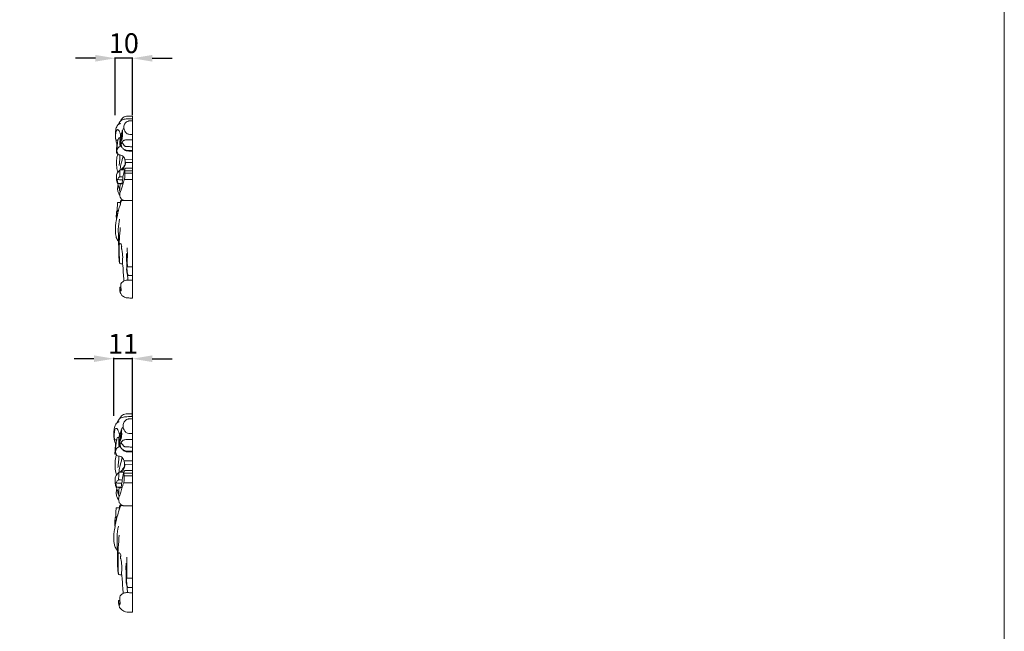
# Model space of a CAD drawing. Units: millimetres. Extents: x 6440 to 7781, y -2374 to -1215.
# Drawn here: x 7185 to 7781, y -1849 to -1479 of the extents above; entities that cross this region are included whole.
import ezdxf

# ---------------------------------------------------------------- set-up
doc = ezdxf.new("R2010")
doc.units = ezdxf.units.MM
doc.layers.add('Poliuretan_Stavros', color=165, linetype='Continuous', lineweight=5)
doc.styles.add('Arial', font='arial.ttf')
doc.dimstyles.new('Dimension Style 01', dxfattribs={"dimtxt": 10, "dimasz": 7, "dimexe": 0.5, "dimexo": 0.5, "dimgap": 0.25, "dimtad": 1, "dimtoh": 1, "dimdec": 0, "dimzin": 1, "dimdsep": 46, "dimtxsty": 'Arial', "dimcen": 0.5, "dimazin": 0, "dimtfac": 1, "dimtdec": 4, "dimtix": 1, "dimtmove": 1, "dimatfit": 3, "dimfxl": 1, "dimtolj": 1, "dimtzin": 1, "dimarcsym": 0})

# ---------------------------------------------------------------- blocks, each defined once
blk = doc.blocks.new('*D53')
at = {"layer": 'Defpoints', "color": 0, "lineweight": 50, "transparency": 16777216}
for p in [(7242.83, -1502.58), (7242.83, -1537.57), (7253.13, -1537.58)]:
    blk.add_point(p, dxfattribs=at)
at = {"layer": 'Poliuretan_Stavros', "color": 0, "lineweight": -2, "transparency": 16777216}
for p, q in [((7230.83, -1502.58), (7218.83, -1502.58)), ((7242.83, -1537.07), (7242.83, -1502.08)), ((7253.13, -1502.58), (7242.83, -1502.58)), ((7253.13, -1537.08), (7253.13, -1502.08)), ((7265.13, -1502.58), (7277.13, -1502.58))]:
    blk.add_line(p, q, dxfattribs=at)
at = {"layer": 'Poliuretan_Stavros', "color": 0, "lineweight": 50, "transparency": 16777216}
for points in [[(7230.83, -1500.58), (7230.83, -1504.58), (7242.83, -1502.58)], [(7265.13, -1500.58), (7265.13, -1504.58), (7253.13, -1502.58)]]:
    blk.add_solid(points, dxfattribs=at)
at = {"layer": 'Poliuretan_Stavros', "color": 0, "transparency": 16777216, "insert": (7247.98, -1493.46), "char_height": 12, "attachment_point": 5, "style": 'Arial'}
blk.add_mtext('\\A1;10', dxfattribs=at)
blk = doc.blocks.new('*D56')
at = {"layer": 'Defpoints', "color": 0, "lineweight": 50, "transparency": 16777216}
for p in [(7241.9, -1684.29), (7241.9, -1719.28), (7253.13, -1719.29)]:
    blk.add_point(p, dxfattribs=at)
at = {"layer": 'Poliuretan_Stavros', "color": 0, "lineweight": -2, "transparency": 16777216}
for p, q in [((7229.9, -1684.29), (7217.9, -1684.29)), ((7241.9, -1718.78), (7241.9, -1683.79)), ((7253.13, -1684.29), (7241.9, -1684.29)), ((7253.13, -1718.79), (7253.13, -1683.79)), ((7265.13, -1684.29), (7277.13, -1684.29))]:
    blk.add_line(p, q, dxfattribs=at)
at = {"layer": 'Poliuretan_Stavros', "color": 0, "lineweight": 50, "transparency": 16777216}
for points in [[(7229.9, -1682.29), (7229.9, -1686.29), (7241.9, -1684.29)], [(7265.13, -1682.29), (7265.13, -1686.29), (7253.13, -1684.29)]]:
    blk.add_solid(points, dxfattribs=at)
at = {"layer": 'Poliuretan_Stavros', "color": 0, "transparency": 16777216, "insert": (7247.51, -1675.27), "char_height": 12, "attachment_point": 5, "style": 'Arial'}
blk.add_mtext('\\A1;11', dxfattribs=at)

msp = doc.modelspace()

# ---------------------------------------------------------------- linework, layer by layer
at = {"layer": 'Poliuretan_Stavros'}
for p, q in [((7253.13, -1647.58), (7253.13, -1537.58)), ((7243.91, -1553.5), (7244.18, -1553.49)), ((7252.04, -1548.63), (7253.13, -1548.63)), ((7244.17, -1560.06), (7243.44, -1560.04)), ((7251.88, -1558.68), (7253.13, -1558.71)), ((7248.56, -1563.62), (7253.13, -1563.72)), ((7248.88, -1565.65), (7253.13, -1565.56)), ((7248.45, -1570.58), (7253.13, -1570.57)), ((7248.66, -1572.07), (7253.13, -1572.07)), ((7248.35, -1575.92), (7253.13, -1575.92)), ((7243.91, -1594.72), (7244.7, -1594.7)), ((7249.87, -1628.72), (7253.13, -1628.79)), ((7252.02, -1647.58), (7253.13, -1647.58)), ((7253.13, -1837.58), (7253.13, -1717.58)), ((7251.94, -1729.63), (7253.13, -1729.63)), ((7243.07, -1734.94), (7243.36, -1734.93)), ((7243.35, -1742.1), (7242.56, -1742.08)), ((7251.76, -1740.59), (7253.13, -1740.62)), ((7248.15, -1745.98), (7253.13, -1746.09)), ((7248.49, -1748.2), (7253.13, -1748.11)), ((7248.03, -1753.58), (7253.13, -1753.56)), ((7248.26, -1755.2), (7253.13, -1755.2)), ((7247.92, -1759.41), (7253.13, -1759.41)), ((7243.07, -1779.92), (7243.94, -1779.89)), ((7249.58, -1817), (7253.13, -1817.08)), ((7251.92, -1837.58), (7253.13, -1837.58))]:
    msp.add_line(p, q, dxfattribs=at)
msp.add_lwpolyline([(7780.6, -2372.24), (6439.87, -2372.24), (6439.87, -1215.17), (7780.6, -1215.17), (7780.6, -2372.24)], close=True, dxfattribs=at)
for points, knots in [([(7243.82, -1554.24), (7243.75, -1554.1), (7243.51, -1553.57), (7243.24, -1552.54), (7242.87, -1550.8), (7242.79, -1548.76), (7242.98, -1546.38), (7243.37, -1544.38), (7244.28, -1542.97), (7244.94, -1542.32), (7245.48, -1542.09), (7245.75, -1542.11), (7245.86, -1542.14)], [0, 0, 0, 0, 0.354951, 1.245342, 2.331105, 4.232744, 5.657805, 7.566124, 8.585261, 9.26389, 9.56361, 9.829516, 9.829516, 9.829516, 9.829516]), ([(7244.8, -1542.48), (7244.85, -1542.33), (7245.17, -1541.51), (7245.98, -1540.33), (7247.85, -1539.31), (7249.79, -1539.26), (7251.66, -1539.13), (7252.68, -1539.14), (7253.13, -1539.15)], [0, 0, 0, 0, 0.333973, 1.941421, 2.971206, 4.862605, 6.088244, 7.073709, 7.073709, 7.073709, 7.073709]), ([(7246.22, -1540.31), (7246.24, -1540.17), (7246.32, -1539.8), (7246.79, -1539.12), (7247.6, -1538.27), (7248.89, -1537.67), (7250.22, -1537.58), (7251.61, -1537.58), (7252.56, -1537.58), (7253.13, -1537.58)], [0, 0, 0, 0, 0.298834, 0.811865, 1.774489, 2.846635, 3.815716, 4.650555, 5.886844, 5.886844, 5.886844, 5.886844]), ([(7252.04, -1548.63), (7251.72, -1548.61), (7251.02, -1548.52), (7250.04, -1548.29), (7249.3, -1547.8), (7248.79, -1546.97), (7248.29, -1546.05), (7247.95, -1544.79), (7247.97, -1543.56), (7248.42, -1542.25), (7249.29, -1541.18), (7250.26, -1540.65), (7251.15, -1540.43), (7252.03, -1540.45), (7252.76, -1540.44), (7253.13, -1540.44)], [0, 0, 0, 0, 0.700719, 1.537525, 2.186901, 2.563419, 3.656962, 4.462734, 5.381961, 6.291234, 7.433613, 8.307376, 8.646448, 9.418699, 10.227474, 10.227474, 10.227474, 10.227474]), ([(7243.32, -1552.04), (7243.26, -1551.85), (7243.03, -1551.12), (7242.93, -1549.7), (7243.09, -1548.12), (7243.3, -1546.86), (7243.52, -1546.04), (7244.18, -1545.56), (7244.9, -1546.15), (7245.49, -1547.15), (7245.81, -1548.35), (7246.01, -1549.16), (7246.07, -1549.38)], [0, 0, 0, 0, 0.430197, 1.67448, 3.053886, 3.886968, 4.459623, 4.906506, 5.361009, 6.20022, 7.510831, 8.019021, 8.019021, 8.019021, 8.019021]), ([(7246.96, -1547.43), (7246.86, -1547.6), (7246.56, -1548.14), (7246.22, -1548.97), (7245.89, -1549.92), (7245.68, -1550.72), (7245.6, -1551.41), (7245.69, -1551.8), (7245.73, -1551.94)], [0, 0, 0, 0, 0.416105, 1.34523, 1.962759, 2.594653, 3.15507, 3.462954, 3.462954, 3.462954, 3.462954]), ([(7253.13, -1558.32), (7252.72, -1558.32), (7251.79, -1558.31), (7250.55, -1558.34), (7249.34, -1558.22), (7248.52, -1557.88), (7247.79, -1557.51), (7247.24, -1556.99), (7246.7, -1556.29), (7246.17, -1555.49), (7245.83, -1554.71), (7245.66, -1554.07), (7245.62, -1553.55), (7245.82, -1553), (7246.11, -1552.33), (7246.41, -1551.58), (7246.74, -1550.48), (7246.87, -1549.4), (7246.94, -1548.26), (7246.95, -1547.72), (7246.96, -1547.43)], [0, 0, 0, 0, 0.879166, 2.025929, 2.718805, 3.50584, 3.960833, 4.478489, 5.146639, 5.893196, 6.568394, 6.985943, 7.337523, 7.687749, 8.248675, 8.937127, 9.443167, 10.754684, 11.302587, 11.92974, 11.92974, 11.92974, 11.92974]), ([(7247.25, -1546.6), (7247.2, -1546.66), (7247.13, -1546.8), (7247.14, -1547.09), (7247.17, -1547.62), (7247.25, -1548.58), (7247.19, -1549.91), (7246.98, -1551.22), (7246.61, -1552.3), (7246.18, -1553.11), (7245.93, -1553.9), (7245.94, -1554.6), (7246.11, -1555.09), (7246.23, -1555.42), (7246.34, -1555.61), (7246.4, -1555.71), (7246.47, -1555.77), (7246.5, -1555.68), (7246.46, -1555.51), (7246.43, -1555.16), (7246.41, -1554.67), (7246.49, -1554.07), (7246.84, -1553.41), (7247.35, -1552.9), (7247.73, -1552.37), (7248.29, -1552.1), (7249.12, -1551.94), (7250.18, -1551.91), (7251.57, -1551.93), (7252.54, -1551.91), (7253.13, -1551.89)], [0, 0, 0, 0, 0.180636, 0.32186, 0.609074, 1.351126, 2.417363, 3.513285, 4.218518, 4.904718, 5.507948, 6.003215, 6.405711, 6.62883, 6.778598, 6.871075, 6.898847, 6.944793, 7.01283, 7.317513, 7.688143, 8.082899, 8.621527, 9.276753, 9.664733, 10.019933, 10.591738, 11.498007, 12.335988, 13.619643, 13.619643, 13.619643, 13.619643]), ([(7247.25, -1546.6), (7247.22, -1546.64), (7247.14, -1546.79), (7247.03, -1547.23), (7246.53, -1548), (7246.28, -1548.75), (7246.13, -1549.24)], [0, 0, 0, 0, 0.100613, 0.378839, 0.970721, 2.088631, 2.088631, 2.088631, 2.088631]), ([(7246.76, -1547.66), (7246.8, -1547.38), (7246.9, -1546.89), (7247.09, -1546.07), (7247.54, -1545.47), (7247.89, -1545.09), (7248.03, -1544.96)], [0, 0, 0, 0, 0.625226, 1.098251, 1.811006, 2.226131, 2.226131, 2.226131, 2.226131]), ([(7243.12, -1551.93), (7243.15, -1551.98), (7243.21, -1552.03), (7243.33, -1552.04), (7243.72, -1552), (7244.1, -1552.02), (7244.42, -1552.05)], [0, 0, 0, 0, 0.1213442, 0.1560162, 0.2650414, 0.9735046, 0.9735046, 0.9735046, 0.9735046]), ([(7243.44, -1560.04), (7243.44, -1560), (7243.43, -1559.77), (7243.45, -1559.28), (7243.55, -1558.22), (7243.83, -1556.54), (7244.02, -1554.72), (7244.21, -1553.2), (7244.35, -1552.35), (7244.5, -1551.68), (7244.64, -1551.23), (7244.79, -1550.93), (7244.88, -1550.78), (7244.96, -1550.75), (7245.07, -1550.75), (7245.26, -1550.75), (7245.48, -1550.75), (7245.64, -1550.75), (7245.69, -1550.75)], [0, 0, 0, 0, 0.083485, 0.511082, 1.062378, 2.408859, 4.229398, 5.056888, 5.743481, 6.111424, 6.545043, 6.772478, 6.856743, 6.904105, 6.959847, 7.091979, 7.319801, 7.436544, 7.436544, 7.436544, 7.436544]), ([(7243.54, -1558.42), (7243.55, -1558.19), (7243.57, -1557.74), (7243.61, -1557.01), (7243.66, -1556.19), (7243.72, -1555.33), (7243.78, -1554.58), (7243.84, -1554.07), (7243.87, -1553.74), (7243.9, -1553.57), (7243.91, -1553.5)], [0, 0, 0, 0, 0.504538, 0.984535, 1.603962, 2.2882, 2.873683, 3.231878, 3.423169, 3.594725, 3.594725, 3.594725, 3.594725]), ([(7245.72, -1551.9), (7245.7, -1551.95), (7245.62, -1552.25), (7245.52, -1553.03), (7245.55, -1554.24), (7245.64, -1555.26), (7245.77, -1555.8), (7245.79, -1555.87)], [0, 0, 0, 0, 0.103065, 0.697135, 1.693806, 2.752434, 2.913449, 2.913449, 2.913449, 2.913449]), ([(7246.88, -1549.1), (7246.74, -1549.27), (7246.32, -1549.83), (7245.86, -1550.78), (7245.7, -1552.03), (7245.69, -1552.8), (7245.74, -1553.23)], [0, 0, 0, 0, 0.479533, 1.522961, 2.263018, 3.202039, 3.202039, 3.202039, 3.202039]), ([(7246.74, -1553.63), (7246.77, -1553.61), (7246.9, -1553.57), (7247.08, -1553.91), (7247.58, -1554.4), (7248, -1555.1), (7248.49, -1555.74), (7248.92, -1555.92), (7249.69, -1555.99), (7251.08, -1555.99), (7252.32, -1556.07), (7253.13, -1556.11)], [0, 0, 0, 0, 0.085745, 0.264161, 0.674745, 1.721198, 1.987517, 2.409198, 2.695113, 3.673576, 5.425448, 5.425448, 5.425448, 5.425448]), ([(7244.28, -1571.73), (7244.16, -1571.2), (7243.8, -1569.46), (7243.42, -1566.66), (7243.64, -1563.7), (7243.88, -1561.65), (7244.26, -1560.71), (7244.39, -1560.43)], [0, 0, 0, 0, 1.188837, 3.866348, 6.120529, 7.657085, 8.332188, 8.332188, 8.332188, 8.332188]), ([(7244.84, -1560.92), (7244.66, -1560.75), (7244.21, -1560.27), (7243.88, -1559.38), (7243.73, -1558.34), (7244.1, -1557.01), (7245.18, -1556.1), (7246.05, -1555.76), (7246.3, -1555.7)], [0, 0, 0, 0, 0.549035, 1.414057, 2.012162, 2.822329, 4.308407, 4.869377, 4.869377, 4.869377, 4.869377]), ([(7251.88, -1558.68), (7251.33, -1558.7), (7250.48, -1558.66), (7249.27, -1558.63), (7248.41, -1558.2), (7247.99, -1557.73), (7247.83, -1557.5)], [0, 0, 0, 0, 1.197217, 1.861177, 2.608232, 3.215017, 3.215017, 3.215017, 3.215017]), ([(7248.56, -1563.62), (7248.42, -1563.19), (7248.01, -1562.42), (7247.19, -1561.47), (7246.12, -1561.13), (7245.35, -1561.03), (7244.94, -1560.94), (7244.84, -1560.92)], [0, 0, 0, 0, 0.992787, 1.867939, 2.666459, 3.35991, 3.576238, 3.576238, 3.576238, 3.576238]), ([(7245.08, -1567.35), (7245.22, -1566.58), (7245.51, -1564.5), (7245.62, -1562.39), (7245.61, -1561.06)], [0, 0, 0, 0, 1.698554, 4.592198, 4.592198, 4.592198, 4.592198]), ([(7245.78, -1570.12), (7245.78, -1569.61), (7245.84, -1568.01), (7246.53, -1565.72), (7247.08, -1563.5), (7247.45, -1562.36), (7247.58, -1561.96)], [0, 0, 0, 0, 1.107064, 3.48836, 5.181504, 6.102781, 6.102781, 6.102781, 6.102781]), ([(7246.35, -1570.03), (7246.65, -1569.7), (7247.29, -1568.93), (7248.18, -1567.83), (7248.93, -1566.38), (7248.87, -1565.26), (7248.7, -1564.65)], [0, 0, 0, 0, 0.964232, 2.183211, 3.084387, 4.469661, 4.469661, 4.469661, 4.469661]), ([(7247.04, -1569.98), (7247.4, -1569.64), (7248.08, -1568.8), (7248.91, -1567.35), (7248.96, -1565.8), (7248.68, -1564.61), (7248.6, -1563.93), (7248.56, -1563.62)], [0, 0, 0, 0, 1.077296, 2.364707, 3.545058, 4.353705, 5.036096, 5.036096, 5.036096, 5.036096]), ([(7244.47, -1578.26), (7244.45, -1578.29), (7244.4, -1578.34), (7244.32, -1578.46), (7244.19, -1578.38), (7244.05, -1578.08), (7243.78, -1577.37), (7243.56, -1576.15), (7243.51, -1574.63), (7243.48, -1573.22), (7244.08, -1571.89), (7244.83, -1571.06), (7245.36, -1570.25), (7245.96, -1570.06), (7246.93, -1569.98), (7247.81, -1569.93), (7248.43, -1569.95)], [0, 0, 0, 0, 0.079412, 0.166535, 0.254437, 0.340407, 0.891618, 1.896968, 3.029532, 4.213927, 4.920605, 6.152102, 6.691018, 6.916841, 7.486399, 8.833293, 8.833293, 8.833293, 8.833293]), ([(7245.6, -1574.26), (7245.57, -1574.12), (7245.46, -1573.58), (7245.6, -1572.64), (7245.66, -1571.43), (7245.62, -1570.61), (7245.58, -1570.19)], [0, 0, 0, 0, 0.318566, 1.180477, 2.0427, 2.964705, 2.964705, 2.964705, 2.964705]), ([(7248.63, -1569.43), (7248.53, -1569.65), (7248.38, -1570.08), (7248.22, -1570.84), (7247.95, -1571.66), (7247.75, -1572.87), (7247.56, -1573.76), (7247.44, -1574.33)], [0, 0, 0, 0, 0.521664, 0.992393, 1.690861, 2.40483, 3.67706, 3.67706, 3.67706, 3.67706]), ([(7248.45, -1570.58), (7248.45, -1570.59), (7248.39, -1570.6), (7248.31, -1570.76), (7248.23, -1570.89), (7248.21, -1571)], [0, 0, 0, 0, 0.0202984, 0.1135036, 0.360971, 0.360971, 0.360971, 0.360971]), ([(7248.35, -1575.92), (7248.39, -1575.78), (7248.51, -1575.21), (7248.63, -1574.17), (7248.5, -1573.02), (7248.61, -1572.32), (7248.66, -1572.07)], [0, 0, 0, 0, 0.320814, 1.275851, 2.265223, 2.819246, 2.819246, 2.819246, 2.819246]), ([(7248.36, -1570.67), (7248.37, -1570.55), (7248.42, -1570.21), (7248.55, -1569.75), (7248.64, -1569.28), (7248.9, -1569.14), (7249.31, -1569.11), (7250.21, -1569.04), (7251.56, -1569.08), (7252.62, -1569.08), (7253.13, -1569.1)], [0, 0, 0, 0, 0.263275, 0.735402, 1.074487, 1.2107, 1.347613, 1.969532, 3.171851, 4.285837, 4.285837, 4.285837, 4.285837]), ([(7248.66, -1572.07), (7248.6, -1571.96), (7248.46, -1571.64), (7248.48, -1571.18), (7248.49, -1570.8), (7248.46, -1570.64), (7248.45, -1570.58)], [0, 0, 0, 0, 0.273865, 0.737232, 0.987154, 1.102227, 1.102227, 1.102227, 1.102227]), ([(7244.47, -1578.26), (7244.38, -1577.96), (7244.21, -1577.33), (7243.99, -1576.51), (7243.93, -1575.97), (7243.92, -1575.77)], [0, 0, 0, 0, 0.687914, 1.424306, 1.857232, 1.857232, 1.857232, 1.857232]), ([(7243.92, -1575.77), (7244.01, -1575.83), (7244.3, -1575.97), (7245.38, -1576.02), (7246.33, -1576.15), (7247.08, -1576.16)], [0, 0, 0, 0, 0.230651, 0.689444, 2.326273, 2.326273, 2.326273, 2.326273]), ([(7244.17, -1575.9), (7244.2, -1575.89), (7244.32, -1575.85), (7244.46, -1575.42), (7244.72, -1574.86), (7245.2, -1574.43), (7245.58, -1574.24), (7246.29, -1574.31), (7246.9, -1574.29), (7247.44, -1574.33)], [0, 0, 0, 0, 0.081704, 0.251229, 0.901191, 1.46278, 1.623318, 1.800387, 2.975458, 2.975458, 2.975458, 2.975458]), ([(7246.97, -1578.36), (7246.89, -1578.44), (7246.67, -1578.6), (7246.28, -1578.56), (7245.99, -1578.59), (7245.75, -1578.48), (7245.68, -1578.6), (7245.75, -1578.9), (7245.69, -1579.5), (7245.62, -1580.31), (7245.59, -1581.03), (7245.56, -1581.5), (7245.53, -1581.73), (7245.52, -1581.85), (7245.45, -1581.93), (7245.33, -1581.83), (7245.26, -1581.58), (7245.08, -1580.93), (7244.81, -1579.86), (7244.52, -1578.95), (7244.35, -1578.45)], [0, 0, 0, 0, 0.256098, 0.547485, 0.805519, 0.941021, 0.99599, 1.076203, 1.598978, 2.285462, 2.872729, 3.159866, 3.308447, 3.390086, 3.424212, 3.494088, 3.660162, 4.01764, 4.939015, 6.08562, 6.08562, 6.08562, 6.08562]), ([(7244.47, -1578.26), (7245.06, -1578.25), (7245.89, -1578.27), (7246.72, -1578.34), (7246.97, -1578.36)], [0, 0, 0, 0, 1.281737, 1.819043, 1.819043, 1.819043, 1.819043]), ([(7245.64, -1583.7), (7245.82, -1583.39), (7246.37, -1582.34), (7247.05, -1580.24), (7247.57, -1577.89), (7248.14, -1576.43), (7248.35, -1575.92)], [0, 0, 0, 0, 0.772832, 2.580768, 4.79934, 6.00323, 6.00323, 6.00323, 6.00323]), ([(7247.08, -1576.16), (7247.08, -1576.39), (7247.08, -1576.87), (7247.02, -1577.6), (7246.99, -1578.1), (7246.97, -1578.36)], [0, 0, 0, 0, 0.502807, 1.043498, 1.601293, 1.601293, 1.601293, 1.601293]), ([(7247.44, -1574.33), (7247.44, -1574.53), (7247.42, -1575.03), (7247.38, -1575.64), (7247.25, -1576.01), (7247.19, -1576.17), (7247.11, -1576.17), (7247.08, -1576.16)], [0, 0, 0, 0, 0.437497, 1.094872, 1.278452, 1.345805, 1.421242, 1.421242, 1.421242, 1.421242]), ([(7245.54, -1585.39), (7245.31, -1585.09), (7244.72, -1584.22), (7244.18, -1582.54), (7244.19, -1580.71), (7244.45, -1579.6), (7244.59, -1579.17)], [0, 0, 0, 0, 0.82147, 2.286612, 3.774396, 4.754402, 4.754402, 4.754402, 4.754402]), ([(7245.79, -1583.43), (7245.65, -1583.12), (7245.41, -1582.49), (7245.13, -1581.37), (7244.95, -1580.58), (7244.87, -1580.11)], [0, 0, 0, 0, 0.73299, 1.477221, 2.511663, 2.511663, 2.511663, 2.511663]), ([(7248.11, -1588.56), (7247.91, -1588.5), (7247.46, -1588.34), (7246.75, -1587.95), (7245.89, -1587.13), (7245.53, -1585.83), (7245.51, -1584.62), (7245.59, -1583.96), (7245.64, -1583.7)], [0, 0, 0, 0, 0.441633, 1.048774, 1.770424, 2.958818, 3.847919, 4.41931, 4.41931, 4.41931, 4.41931]), ([(7244.8, -1613.39), (7244.61, -1613.17), (7244.17, -1612.61), (7243.62, -1611.62), (7243.17, -1610.25), (7242.9, -1608.6), (7242.82, -1606.42), (7242.83, -1604.42), (7243.1, -1602.54), (7243.43, -1600.42), (7243.97, -1597.99), (7244.6, -1594.93), (7245.36, -1592.33), (7246.09, -1590.17), (7246.39, -1589.08), (7246.55, -1588.66), (7246.77, -1588.54), (7247.5, -1588.53), (7249.04, -1588.61), (7251.09, -1588.6), (7252.56, -1588.6), (7253.13, -1588.6)], [0, 0, 0, 0, 0.639678, 1.556321, 2.458153, 3.757146, 5.205872, 7.217565, 8.107556, 9.334469, 11.910011, 13.537051, 16.128496, 17.846751, 18.464194, 18.639548, 18.796446, 18.97012, 20.219315, 22.179879, 23.423938, 23.423938, 23.423938, 23.423938]), ([(7244.04, -1594.72), (7244.03, -1594.39), (7244.02, -1593.43), (7244.03, -1592.08), (7244.07, -1590.88), (7244.12, -1590.23), (7244.17, -1589.94), (7244.21, -1589.8), (7244.28, -1589.74), (7244.38, -1589.74), (7244.64, -1589.74), (7245.17, -1589.75), (7245.64, -1589.75), (7245.93, -1589.76)], [0, 0, 0, 0, 0.717615, 2.09108, 2.943231, 3.348318, 3.503028, 3.594166, 3.652994, 3.693548, 3.811428, 4.216406, 4.847987, 4.847987, 4.847987, 4.847987]), ([(7245.85, -1590.9), (7245.86, -1590.74), (7245.89, -1590.36), (7245.94, -1589.75), (7245.97, -1589.18), (7246.05, -1588.8), (7246.08, -1588.63), (7246.11, -1588.56), (7246.14, -1588.52), (7246.3, -1588.53), (7246.59, -1588.51), (7246.87, -1588.53), (7247.03, -1588.53)], [0, 0, 0, 0, 0.341511, 0.832855, 1.345167, 1.577051, 1.673527, 1.716689, 1.749536, 1.779399, 2.049383, 2.392563, 2.392563, 2.392563, 2.392563]), ([(7246.15, -1588.52), (7246.16, -1588.53), (7246.19, -1588.55), (7246.21, -1588.7), (7246.25, -1589), (7246.28, -1589.29), (7246.29, -1589.46)], [0, 0, 0, 0, 0.0271989, 0.0772213, 0.319228, 0.6982981, 0.6982981, 0.6982981, 0.6982981]), ([(7246.9, -1588.54), (7246.91, -1588.45), (7246.92, -1588.25), (7246.86, -1588.05), (7246.81, -1587.95)], [0, 0, 0, 0, 0.1922626, 0.4399919, 0.4399919, 0.4399919, 0.4399919]), ([(7243.5, -1600.2), (7243.48, -1599.84), (7243.43, -1598.99), (7243.43, -1597.74), (7243.45, -1596.54), (7243.56, -1595.66), (7243.69, -1595.1), (7243.78, -1594.81), (7243.95, -1594.69), (7244.09, -1594.84), (7244.17, -1595.3), (7244.32, -1595.72), (7244.38, -1596.06)], [0, 0, 0, 0, 0.784374, 1.841045, 2.726619, 3.407685, 3.771336, 3.99153, 4.060848, 4.15766, 4.36587, 5.108211, 5.108211, 5.108211, 5.108211]), ([(7243.89, -1598.31), (7243.88, -1598.06), (7243.85, -1597.58), (7243.79, -1596.98), (7243.73, -1596.66), (7243.7, -1596.53), (7243.64, -1596.51), (7243.63, -1596.62), (7243.59, -1596.77), (7243.56, -1597.27), (7243.54, -1597.69), (7243.54, -1598.02)], [0, 0, 0, 0, 0.553292, 1.062988, 1.280006, 1.308962, 1.327145, 1.385669, 1.466985, 1.710819, 2.427097, 2.427097, 2.427097, 2.427097]), ([(7243.67, -1596.52), (7243.73, -1596.51), (7243.82, -1596.52), (7243.98, -1596.49), (7244.09, -1596.67), (7244.17, -1596.79), (7244.2, -1596.89)], [0, 0, 0, 0, 0.1289826, 0.2157253, 0.317782, 0.5419195, 0.5419195, 0.5419195, 0.5419195]), ([(7244.93, -1617.59), (7244.91, -1617.09), (7244.87, -1616.22), (7244.77, -1614.22), (7244.88, -1610.84), (7244.4, -1605.76), (7245, -1601.84), (7245.43, -1599.83)], [0, 0, 0, 0, 1.108643, 1.891212, 4.377388, 8.481687, 12.961759, 12.961759, 12.961759, 12.961759]), ([(7245.5, -1626.54), (7245.48, -1626.49), (7245.41, -1626.32), (7245.28, -1625.76), (7245.13, -1625), (7245.04, -1623.78), (7244.94, -1622.03), (7244.9, -1620.02), (7244.92, -1616.52), (7245.34, -1611.6), (7245.61, -1607.2), (7245.78, -1604.86)], [0, 0, 0, 0, 0.124944, 0.396687, 1.240966, 1.824023, 3.05774, 5.064095, 6.214834, 10.690582, 15.828336, 15.828336, 15.828336, 15.828336]), ([(7248.08, -1637.18), (7247.99, -1636.35), (7247.82, -1634.57), (7247.57, -1631.89), (7247.61, -1629.15), (7247.05, -1626.55), (7247.37, -1623.38), (7247.23, -1620.71), (7246.92, -1618.75), (7246.72, -1618.03), (7246.56, -1617.55), (7246.55, -1617.03), (7246.68, -1616.5), (7246.68, -1615.8), (7246.41, -1615.09), (7245.93, -1614.77), (7245.47, -1614.6), (7245.25, -1615.06), (7245.23, -1615.92), (7245.24, -1617.8), (7245.12, -1620.17), (7245.29, -1622.75), (7245.32, -1624.76), (7245.35, -1626.05), (7245.56, -1626.73), (7245.98, -1626.81), (7246.51, -1626.84), (7246.99, -1626.84), (7247.23, -1626.83)], [0, 0, 0, 0, 1.820931, 3.910697, 5.853674, 7.800001, 9.651969, 12.76009, 13.596094, 13.97658, 14.402972, 14.685565, 15.107705, 15.575692, 16.219515, 16.625341, 16.861809, 17.131924, 17.526739, 18.825306, 21.152806, 22.731005, 24.4728, 25.460309, 25.697902, 25.839245, 26.351111, 26.873886, 26.873886, 26.873886, 26.873886]), ([(7249.87, -1628.72), (7249.94, -1628.62), (7250.04, -1628.42), (7250.19, -1628.04), (7249.98, -1626.64), (7250.2, -1623.02), (7250.05, -1619.54), (7250.04, -1617.17)], [0, 0, 0, 0, 0.270051, 0.479089, 0.8852, 3.275832, 8.442324, 8.442324, 8.442324, 8.442324]), ([(7249.7, -1620.4), (7249.64, -1621.03), (7249.53, -1622.7), (7249.63, -1624.9), (7249.8, -1627.2), (7249.72, -1629.15), (7249.62, -1631.11), (7250.01, -1632.52), (7250.06, -1633.55), (7250.56, -1633.89), (7251.07, -1633.91), (7251.92, -1633.88), (7252.65, -1633.89), (7253.13, -1633.89)], [0, 0, 0, 0, 1.390471, 3.633974, 4.811638, 6.41197, 7.910767, 9.01037, 9.677953, 9.964294, 10.221236, 10.778292, 11.819433, 11.819433, 11.819433, 11.819433]), ([(7250.6, -1633.86), (7250.5, -1633.68), (7250.21, -1633.02), (7250.01, -1631.58), (7249.85, -1630.06), (7249.86, -1629.03), (7249.87, -1628.72)], [0, 0, 0, 0, 0.45913, 1.568691, 3.125184, 3.807039, 3.807039, 3.807039, 3.807039]), ([(7245.57, -1641.12), (7245.6, -1641.31), (7245.66, -1641.83), (7245.74, -1642.46), (7245.83, -1643.06), (7245.94, -1643.32), (7246.05, -1643.54), (7246.2, -1643.47), (7246.26, -1643.19), (7246.3, -1642.49), (7246.27, -1641.73), (7246.24, -1640.89), (7246.16, -1640.29), (7246.16, -1639.66), (7246.16, -1639.28), (7246.16, -1639.09), (7246.22, -1638.89), (7246.55, -1638.38), (7247.22, -1637.7), (7248.22, -1637.04), (7249.37, -1636.79), (7250.49, -1636.75), (7251.76, -1636.81), (7252.61, -1636.84), (7253.13, -1636.87)], [0, 0, 0, 0, 0.426036, 1.131779, 1.401949, 1.71733, 1.795956, 1.875598, 1.995819, 2.41504, 3.402717, 3.649708, 4.259696, 4.717393, 5.00866, 5.089443, 5.140534, 5.462624, 6.388341, 7.211959, 8.034065, 8.929044, 9.658837, 10.789782, 10.789782, 10.789782, 10.789782]), ([(7250.4, -1636.76), (7250.37, -1636.19), (7250.32, -1635.15), (7250.27, -1634.11), (7250.25, -1633.64)], [0, 0, 0, 0, 1.248512, 2.274936, 2.274936, 2.274936, 2.274936]), ([(7252.02, -1647.58), (7251.68, -1647.59), (7250.81, -1647.57), (7249.57, -1647.49), (7248.31, -1647.05), (7247.29, -1646.47), (7246.35, -1645.51), (7245.69, -1644.18), (7245.45, -1642.74), (7245.46, -1641.74), (7245.49, -1641.27), (7245.57, -1641.09), (7245.77, -1641.04), (7245.99, -1641.03), (7246.15, -1641.04), (7246.24, -1641.05)], [0, 0, 0, 0, 0.741403, 1.900792, 2.683668, 3.624856, 4.434639, 5.583876, 6.815958, 7.582567, 7.755041, 7.859042, 7.980756, 8.15713, 8.344373, 8.344373, 8.344373, 8.344373]), ([(7244.05, -1722.92), (7244.1, -1722.76), (7244.45, -1721.86), (7245.33, -1720.57), (7247.37, -1719.46), (7249.49, -1719.41), (7251.53, -1719.27), (7252.63, -1719.28), (7253.13, -1719.29)], [0, 0, 0, 0, 0.333973, 1.941421, 2.971206, 4.862605, 6.088244, 7.073709, 7.073709, 7.073709, 7.073709]), ([(7245.59, -1720.55), (7245.61, -1720.41), (7245.71, -1720), (7246.22, -1719.26), (7247.1, -1718.33), (7248.51, -1717.68), (7249.95, -1717.58), (7251.47, -1717.58), (7252.51, -1717.57), (7253.13, -1717.58)], [0, 0, 0, 0, 0.298834, 0.811865, 1.774489, 2.846635, 3.815716, 4.650555, 5.886844, 5.886844, 5.886844, 5.886844]), ([(7251.94, -1729.63), (7251.59, -1729.61), (7250.83, -1729.51), (7249.76, -1729.27), (7248.95, -1728.73), (7248.4, -1727.82), (7247.85, -1726.81), (7247.48, -1725.44), (7247.5, -1724.1), (7247.99, -1722.68), (7248.94, -1721.51), (7250, -1720.93), (7250.97, -1720.69), (7251.93, -1720.71), (7252.72, -1720.69), (7253.13, -1720.7)], [0, 0, 0, 0, 0.700719, 1.537525, 2.186901, 2.563419, 3.656962, 4.462734, 5.381961, 6.291234, 7.433613, 8.307376, 8.646448, 9.418699, 10.227474, 10.227474, 10.227474, 10.227474]), ([(7242.97, -1735.76), (7242.9, -1735.6), (7242.64, -1735.03), (7242.35, -1733.89), (7241.94, -1732), (7241.85, -1729.78), (7242.06, -1727.18), (7242.49, -1724.99), (7243.47, -1723.46), (7244.2, -1722.75), (7244.78, -1722.5), (7245.08, -1722.52), (7245.2, -1722.55)], [0, 0, 0, 0, 0.354951, 1.245342, 2.331105, 4.232744, 5.657805, 7.566124, 8.585261, 9.26389, 9.56361, 9.829516, 9.829516, 9.829516, 9.829516]), ([(7242.43, -1733.35), (7242.36, -1733.15), (7242.11, -1732.34), (7242.01, -1730.8), (7242.18, -1729.08), (7242.4, -1727.71), (7242.64, -1726.8), (7243.37, -1726.29), (7244.15, -1726.93), (7244.8, -1728.01), (7245.14, -1729.33), (7245.37, -1730.21), (7245.42, -1730.45)], [0, 0, 0, 0, 0.430197, 1.67448, 3.053886, 3.886968, 4.459623, 4.906506, 5.361009, 6.20022, 7.510831, 8.019021, 8.019021, 8.019021, 8.019021]), ([(7246.18, -1728.58), (7246.22, -1728.27), (7246.33, -1727.73), (7246.54, -1726.84), (7247.03, -1726.18), (7247.42, -1725.77), (7247.57, -1725.63)], [0, 0, 0, 0, 0.625226, 1.098251, 1.811006, 2.226131, 2.226131, 2.226131, 2.226131]), ([(7242.21, -1733.23), (7242.24, -1733.28), (7242.31, -1733.34), (7242.44, -1733.35), (7242.87, -1733.31), (7243.28, -1733.34), (7243.63, -1733.37)], [0, 0, 0, 0, 0.1213442, 0.1560162, 0.2650414, 0.9735046, 0.9735046, 0.9735046, 0.9735046]), ([(7242.56, -1742.08), (7242.56, -1742.04), (7242.55, -1741.79), (7242.57, -1741.25), (7242.68, -1740.1), (7242.98, -1738.26), (7243.19, -1736.27), (7243.4, -1734.62), (7243.55, -1733.69), (7243.72, -1732.97), (7243.87, -1732.47), (7244.03, -1732.14), (7244.13, -1731.98), (7244.22, -1731.94), (7244.34, -1731.95), (7244.55, -1731.95), (7244.78, -1731.94), (7244.96, -1731.95), (7245.01, -1731.95)], [0, 0, 0, 0, 0.083485, 0.511082, 1.062378, 2.408859, 4.229398, 5.056888, 5.743481, 6.111424, 6.545043, 6.772478, 6.856743, 6.904105, 6.959847, 7.091979, 7.319801, 7.436544, 7.436544, 7.436544, 7.436544]), ([(7245.04, -1733.2), (7245.03, -1733.25), (7244.93, -1733.59), (7244.83, -1734.43), (7244.87, -1735.76), (7244.95, -1736.87), (7245.11, -1737.46), (7245.13, -1737.54)], [0, 0, 0, 0, 0.103065, 0.697135, 1.693806, 2.752434, 2.913449, 2.913449, 2.913449, 2.913449]), ([(7246.39, -1728.33), (7246.29, -1728.51), (7245.97, -1729.1), (7245.59, -1730), (7245.23, -1731.03), (7245, -1731.91), (7244.92, -1732.67), (7245.01, -1733.09), (7245.06, -1733.24)], [0, 0, 0, 0, 0.416105, 1.34523, 1.962759, 2.594653, 3.15507, 3.462954, 3.462954, 3.462954, 3.462954]), ([(7253.13, -1740.21), (7252.69, -1740.2), (7251.67, -1740.19), (7250.32, -1740.23), (7249, -1740.1), (7248.1, -1739.72), (7247.31, -1739.32), (7246.7, -1738.75), (7246.12, -1737.98), (7245.53, -1737.12), (7245.16, -1736.27), (7244.98, -1735.57), (7244.93, -1735), (7245.15, -1734.4), (7245.47, -1733.67), (7245.8, -1732.85), (7246.16, -1731.65), (7246.3, -1730.47), (7246.38, -1729.23), (7246.39, -1728.64), (7246.39, -1728.33)], [0, 0, 0, 0, 0.879166, 2.025929, 2.718805, 3.50584, 3.960833, 4.478489, 5.146639, 5.893196, 6.568394, 6.985943, 7.337523, 7.687749, 8.248675, 8.937127, 9.443167, 10.754684, 11.302587, 11.92974, 11.92974, 11.92974, 11.92974]), ([(7246.31, -1730.15), (7246.16, -1730.33), (7245.7, -1730.94), (7245.2, -1731.98), (7245.02, -1733.34), (7245.02, -1734.18), (7245.06, -1734.65)], [0, 0, 0, 0, 0.479533, 1.522961, 2.263018, 3.202039, 3.202039, 3.202039, 3.202039]), ([(7246.71, -1727.41), (7246.66, -1727.49), (7246.59, -1727.64), (7246.6, -1727.95), (7246.63, -1728.53), (7246.71, -1729.58), (7246.65, -1731.03), (7246.42, -1732.45), (7246.01, -1733.63), (7245.55, -1734.52), (7245.28, -1735.38), (7245.29, -1736.14), (7245.47, -1736.68), (7245.6, -1737.04), (7245.73, -1737.24), (7245.78, -1737.36), (7245.86, -1737.42), (7245.9, -1737.33), (7245.85, -1737.14), (7245.82, -1736.75), (7245.8, -1736.22), (7245.89, -1735.57), (7246.26, -1734.85), (7246.82, -1734.29), (7247.24, -1733.71), (7247.85, -1733.41), (7248.75, -1733.25), (7249.91, -1733.21), (7251.42, -1733.23), (7252.49, -1733.21), (7253.13, -1733.19)], [0, 0, 0, 0, 0.180636, 0.32186, 0.609074, 1.351126, 2.417363, 3.513285, 4.218518, 4.904718, 5.507948, 6.003215, 6.405711, 6.62883, 6.778598, 6.871075, 6.898847, 6.944793, 7.01283, 7.317513, 7.688143, 8.082899, 8.621527, 9.276753, 9.664733, 10.019933, 10.591738, 11.498007, 12.335988, 13.619643, 13.619643, 13.619643, 13.619643]), ([(7246.71, -1727.41), (7246.68, -1727.46), (7246.59, -1727.62), (7246.48, -1728.1), (7245.93, -1728.94), (7245.66, -1729.76), (7245.49, -1730.3)], [0, 0, 0, 0, 0.100613, 0.378839, 0.970721, 2.088631, 2.088631, 2.088631, 2.088631]), ([(7242.67, -1740.32), (7242.68, -1740.07), (7242.7, -1739.57), (7242.74, -1738.77), (7242.8, -1737.88), (7242.87, -1736.94), (7242.93, -1736.13), (7242.99, -1735.56), (7243.03, -1735.21), (7243.06, -1735.03), (7243.07, -1734.94)], [0, 0, 0, 0, 0.504538, 0.984535, 1.603962, 2.2882, 2.873683, 3.231878, 3.423169, 3.594725, 3.594725, 3.594725, 3.594725]), ([(7244.09, -1743.04), (7243.89, -1742.86), (7243.4, -1742.33), (7243.04, -1741.36), (7242.88, -1740.23), (7243.28, -1738.78), (7244.46, -1737.79), (7245.41, -1737.42), (7245.68, -1737.34)], [0, 0, 0, 0, 0.549035, 1.414057, 2.012162, 2.822329, 4.308407, 4.869377, 4.869377, 4.869377, 4.869377]), ([(7246.16, -1735.09), (7246.19, -1735.07), (7246.34, -1735.02), (7246.53, -1735.39), (7247.07, -1735.92), (7247.53, -1736.69), (7248.06, -1737.39), (7248.54, -1737.58), (7249.38, -1737.66), (7250.89, -1737.66), (7252.25, -1737.75), (7253.13, -1737.79)], [0, 0, 0, 0, 0.085745, 0.264161, 0.674745, 1.721198, 1.987517, 2.409198, 2.695113, 3.673576, 5.425448, 5.425448, 5.425448, 5.425448]), ([(7243.48, -1754.83), (7243.34, -1754.25), (7242.96, -1752.36), (7242.54, -1749.3), (7242.77, -1746.08), (7243.04, -1743.84), (7243.46, -1742.81), (7243.6, -1742.5)], [0, 0, 0, 0, 1.188837, 3.866348, 6.120529, 7.657085, 8.332188, 8.332188, 8.332188, 8.332188]), ([(7248.15, -1745.98), (7247.99, -1745.51), (7247.55, -1744.68), (7246.65, -1743.64), (7245.49, -1743.27), (7244.64, -1743.16), (7244.2, -1743.06), (7244.09, -1743.04)], [0, 0, 0, 0, 0.992787, 1.867939, 2.666459, 3.35991, 3.576238, 3.576238, 3.576238, 3.576238]), ([(7244.35, -1750.05), (7244.5, -1749.22), (7244.82, -1746.94), (7244.93, -1744.64), (7244.92, -1743.19)], [0, 0, 0, 0, 1.698554, 4.592198, 4.592198, 4.592198, 4.592198]), ([(7245.11, -1753.08), (7245.11, -1752.53), (7245.18, -1750.77), (7245.93, -1748.27), (7246.53, -1745.85), (7246.93, -1744.61), (7247.08, -1744.17)], [0, 0, 0, 0, 1.107064, 3.48836, 5.181504, 6.102781, 6.102781, 6.102781, 6.102781]), ([(7251.76, -1740.59), (7251.17, -1740.62), (7250.24, -1740.57), (7248.92, -1740.55), (7247.99, -1740.07), (7247.52, -1739.56), (7247.35, -1739.31)], [0, 0, 0, 0, 1.197217, 1.861177, 2.608232, 3.215017, 3.215017, 3.215017, 3.215017]), ([(7245.74, -1752.98), (7246.06, -1752.62), (7246.76, -1751.78), (7247.73, -1750.58), (7248.55, -1749), (7248.48, -1747.78), (7248.3, -1747.11)], [0, 0, 0, 0, 0.964232, 2.183211, 3.084387, 4.469661, 4.469661, 4.469661, 4.469661]), ([(7246.49, -1752.92), (7246.88, -1752.55), (7247.62, -1751.63), (7248.53, -1750.06), (7248.58, -1748.36), (7248.27, -1747.06), (7248.19, -1746.32), (7248.15, -1745.98)], [0, 0, 0, 0, 1.077296, 2.364707, 3.545058, 4.353705, 5.036096, 5.036096, 5.036096, 5.036096]), ([(7243.68, -1761.96), (7243.66, -1761.99), (7243.6, -1762.04), (7243.52, -1762.17), (7243.37, -1762.09), (7243.23, -1761.76), (7242.93, -1760.99), (7242.69, -1759.66), (7242.64, -1758), (7242.6, -1756.46), (7243.26, -1755), (7244.08, -1754.1), (7244.66, -1753.22), (7245.31, -1753.01), (7246.37, -1752.93), (7247.33, -1752.87), (7248.01, -1752.89)], [0, 0, 0, 0, 0.079412, 0.166535, 0.254437, 0.340407, 0.891618, 1.896968, 3.029532, 4.213927, 4.920605, 6.152102, 6.691018, 6.916841, 7.486399, 8.833293, 8.833293, 8.833293, 8.833293]), ([(7244.92, -1757.59), (7244.88, -1757.44), (7244.77, -1756.85), (7244.91, -1755.83), (7244.98, -1754.51), (7244.94, -1753.61), (7244.89, -1753.16)], [0, 0, 0, 0, 0.318566, 1.180477, 2.0427, 2.964705, 2.964705, 2.964705, 2.964705]), ([(7248.22, -1752.32), (7248.12, -1752.56), (7247.94, -1753.03), (7247.78, -1753.86), (7247.48, -1754.75), (7247.26, -1756.08), (7247.05, -1757.05), (7246.92, -1757.67)], [0, 0, 0, 0, 0.521664, 0.992393, 1.690861, 2.40483, 3.67706, 3.67706, 3.67706, 3.67706]), ([(7248.03, -1753.58), (7248.02, -1753.58), (7247.96, -1753.6), (7247.87, -1753.78), (7247.79, -1753.92), (7247.76, -1754.04)], [0, 0, 0, 0, 0.0202984, 0.1135036, 0.360971, 0.360971, 0.360971, 0.360971]), ([(7247.92, -1753.67), (7247.94, -1753.54), (7248, -1753.18), (7248.14, -1752.68), (7248.23, -1752.16), (7248.52, -1752.01), (7248.96, -1751.98), (7249.94, -1751.9), (7251.41, -1751.94), (7252.57, -1751.95), (7253.13, -1751.96)], [0, 0, 0, 0, 0.263275, 0.735402, 1.074487, 1.2107, 1.347613, 1.969532, 3.171851, 4.285837, 4.285837, 4.285837, 4.285837]), ([(7247.92, -1759.41), (7247.96, -1759.25), (7248.09, -1758.63), (7248.23, -1757.49), (7248.07, -1756.24), (7248.2, -1755.48), (7248.26, -1755.2)], [0, 0, 0, 0, 0.320814, 1.275851, 2.265223, 2.819246, 2.819246, 2.819246, 2.819246]), ([(7248.26, -1755.2), (7248.19, -1755.08), (7248.04, -1754.74), (7248.06, -1754.23), (7248.07, -1753.82), (7248.04, -1753.64), (7248.03, -1753.58)], [0, 0, 0, 0, 0.273865, 0.737232, 0.987154, 1.102227, 1.102227, 1.102227, 1.102227]), ([(7243.68, -1761.96), (7243.58, -1761.63), (7243.4, -1760.94), (7243.16, -1760.04), (7243.1, -1759.46), (7243.08, -1759.24)], [0, 0, 0, 0, 0.687914, 1.424306, 1.857232, 1.857232, 1.857232, 1.857232]), ([(7243.08, -1759.24), (7243.18, -1759.3), (7243.5, -1759.46), (7244.68, -1759.51), (7245.71, -1759.65), (7246.53, -1759.67)], [0, 0, 0, 0, 0.230651, 0.689444, 2.326273, 2.326273, 2.326273, 2.326273]), ([(7243.35, -1759.38), (7243.39, -1759.37), (7243.52, -1759.33), (7243.67, -1758.86), (7243.96, -1758.25), (7244.48, -1757.78), (7244.89, -1757.57), (7245.67, -1757.65), (7246.33, -1757.62), (7246.92, -1757.67)], [0, 0, 0, 0, 0.081704, 0.251229, 0.901191, 1.46278, 1.623318, 1.800387, 2.975458, 2.975458, 2.975458, 2.975458]), ([(7244.85, -1769.73), (7244.6, -1769.41), (7243.96, -1768.45), (7243.36, -1766.62), (7243.38, -1764.63), (7243.66, -1763.42), (7243.81, -1762.95)], [0, 0, 0, 0, 0.82147, 2.286612, 3.774396, 4.754402, 4.754402, 4.754402, 4.754402]), ([(7246.41, -1762.06), (7246.32, -1762.16), (7246.08, -1762.33), (7245.66, -1762.29), (7245.34, -1762.31), (7245.08, -1762.2), (7245, -1762.33), (7245.08, -1762.66), (7245.02, -1763.3), (7244.93, -1764.2), (7244.9, -1764.98), (7244.88, -1765.49), (7244.84, -1765.74), (7244.83, -1765.88), (7244.76, -1765.96), (7244.62, -1765.85), (7244.54, -1765.57), (7244.35, -1764.87), (7244.05, -1763.7), (7243.74, -1762.71), (7243.56, -1762.17)], [0, 0, 0, 0, 0.256098, 0.547485, 0.805519, 0.941021, 0.99599, 1.076203, 1.598978, 2.285462, 2.872729, 3.159866, 3.308447, 3.390086, 3.424212, 3.494088, 3.660162, 4.01764, 4.939015, 6.08562, 6.08562, 6.08562, 6.08562]), ([(7243.68, -1761.96), (7244.32, -1761.95), (7245.24, -1761.97), (7246.14, -1762.04), (7246.41, -1762.06)], [0, 0, 0, 0, 1.281737, 1.819043, 1.819043, 1.819043, 1.819043]), ([(7244.96, -1767.89), (7245.15, -1767.55), (7245.75, -1766.41), (7246.5, -1764.12), (7247.06, -1761.56), (7247.69, -1759.96), (7247.92, -1759.41)], [0, 0, 0, 0, 0.772832, 2.580768, 4.79934, 6.00323, 6.00323, 6.00323, 6.00323]), ([(7246.53, -1759.67), (7246.53, -1759.92), (7246.53, -1760.44), (7246.46, -1761.24), (7246.43, -1761.79), (7246.41, -1762.06)], [0, 0, 0, 0, 0.502807, 1.043498, 1.601293, 1.601293, 1.601293, 1.601293]), ([(7246.92, -1757.67), (7246.92, -1757.89), (7246.9, -1758.43), (7246.86, -1759.1), (7246.71, -1759.51), (7246.65, -1759.68), (7246.56, -1759.68), (7246.53, -1759.67)], [0, 0, 0, 0, 0.437497, 1.094872, 1.278452, 1.345805, 1.421242, 1.421242, 1.421242, 1.421242]), ([(7245.12, -1767.6), (7244.97, -1767.26), (7244.71, -1766.57), (7244.4, -1765.35), (7244.21, -1764.48), (7244.12, -1763.98)], [0, 0, 0, 0, 0.73299, 1.477221, 2.511663, 2.511663, 2.511663, 2.511663]), ([(7247.65, -1773.19), (7247.44, -1773.13), (7246.94, -1772.96), (7246.16, -1772.52), (7245.23, -1771.64), (7244.84, -1770.22), (7244.82, -1768.9), (7244.91, -1768.17), (7244.96, -1767.89)], [0, 0, 0, 0, 0.441633, 1.048774, 1.770424, 2.958818, 3.847919, 4.41931, 4.41931, 4.41931, 4.41931]), ([(7244.05, -1800.29), (7243.84, -1800.04), (7243.36, -1799.43), (7242.75, -1798.35), (7242.27, -1796.86), (7241.97, -1795.05), (7241.89, -1792.67), (7241.89, -1790.49), (7242.19, -1788.45), (7242.54, -1786.13), (7243.14, -1783.48), (7243.83, -1780.15), (7244.66, -1777.3), (7245.45, -1774.95), (7245.78, -1773.76), (7245.95, -1773.3), (7246.19, -1773.17), (7246.99, -1773.16), (7248.67, -1773.25), (7250.9, -1773.24), (7252.5, -1773.24), (7253.13, -1773.24)], [0, 0, 0, 0, 0.639678, 1.556321, 2.458153, 3.757146, 5.205872, 7.217565, 8.107556, 9.334469, 11.910011, 13.537051, 16.128496, 17.846751, 18.464194, 18.639548, 18.796446, 18.97012, 20.219315, 22.179879, 23.423938, 23.423938, 23.423938, 23.423938]), ([(7243.22, -1779.91), (7243.21, -1779.55), (7243.19, -1778.51), (7243.2, -1777.04), (7243.24, -1775.72), (7243.3, -1775.02), (7243.35, -1774.7), (7243.4, -1774.55), (7243.48, -1774.48), (7243.59, -1774.49), (7243.87, -1774.48), (7244.45, -1774.49), (7244.96, -1774.49), (7245.28, -1774.5)], [0, 0, 0, 0, 0.717615, 2.09108, 2.943231, 3.348318, 3.503028, 3.594166, 3.652994, 3.693548, 3.811428, 4.216406, 4.847987, 4.847987, 4.847987, 4.847987]), ([(7245.18, -1775.74), (7245.2, -1775.57), (7245.23, -1775.16), (7245.28, -1774.49), (7245.32, -1773.87), (7245.4, -1773.46), (7245.44, -1773.27), (7245.47, -1773.19), (7245.51, -1773.15), (7245.68, -1773.16), (7245.99, -1773.14), (7246.3, -1773.16), (7246.47, -1773.16)], [0, 0, 0, 0, 0.341511, 0.832855, 1.345167, 1.577051, 1.673527, 1.716689, 1.749536, 1.779399, 2.049383, 2.392563, 2.392563, 2.392563, 2.392563]), ([(7245.51, -1773.15), (7245.52, -1773.16), (7245.56, -1773.18), (7245.59, -1773.35), (7245.62, -1773.67), (7245.65, -1773.99), (7245.67, -1774.18)], [0, 0, 0, 0, 0.0271989, 0.0772213, 0.319228, 0.6982981, 0.6982981, 0.6982981, 0.6982981]), ([(7246.34, -1773.17), (7246.35, -1773.07), (7246.35, -1772.85), (7246.29, -1772.63), (7246.23, -1772.52)], [0, 0, 0, 0, 0.1922626, 0.4399919, 0.4399919, 0.4399919, 0.4399919]), ([(7242.63, -1785.89), (7242.6, -1785.5), (7242.55, -1784.58), (7242.55, -1783.21), (7242.57, -1781.9), (7242.69, -1780.94), (7242.83, -1780.32), (7242.93, -1780.01), (7243.11, -1779.88), (7243.27, -1780.05), (7243.36, -1780.55), (7243.52, -1781.01), (7243.58, -1781.38)], [0, 0, 0, 0, 0.784374, 1.841045, 2.726619, 3.407685, 3.771336, 3.99153, 4.060848, 4.15766, 4.36587, 5.108211, 5.108211, 5.108211, 5.108211]), ([(7243.05, -1783.83), (7243.04, -1783.56), (7243.01, -1783.03), (7242.95, -1782.38), (7242.87, -1782.03), (7242.84, -1781.88), (7242.78, -1781.87), (7242.77, -1781.98), (7242.72, -1782.14), (7242.7, -1782.69), (7242.66, -1783.16), (7242.67, -1783.51)], [0, 0, 0, 0, 0.553292, 1.062988, 1.280006, 1.308962, 1.327145, 1.385669, 1.466985, 1.710819, 2.427097, 2.427097, 2.427097, 2.427097]), ([(7242.81, -1781.88), (7242.87, -1781.87), (7242.98, -1781.87), (7243.15, -1781.84), (7243.27, -1782.04), (7243.35, -1782.17), (7243.39, -1782.28)], [0, 0, 0, 0, 0.1289826, 0.2157253, 0.317782, 0.5419195, 0.5419195, 0.5419195, 0.5419195]), ([(7244.19, -1804.87), (7244.16, -1804.31), (7244.11, -1803.37), (7244.01, -1801.18), (7244.12, -1797.49), (7243.61, -1791.96), (7244.27, -1787.68), (7244.73, -1785.49)], [0, 0, 0, 0, 1.108643, 1.891212, 4.377388, 8.481687, 12.961759, 12.961759, 12.961759, 12.961759]), ([(7244.81, -1814.63), (7244.79, -1814.57), (7244.71, -1814.39), (7244.57, -1813.78), (7244.4, -1812.95), (7244.3, -1811.62), (7244.2, -1809.71), (7244.15, -1807.51), (7244.18, -1803.7), (7244.64, -1798.33), (7244.93, -1793.53), (7245.12, -1790.97)], [0, 0, 0, 0, 0.124944, 0.396687, 1.240966, 1.824023, 3.05774, 5.064095, 6.214834, 10.690582, 15.828336, 15.828336, 15.828336, 15.828336]), ([(7247.62, -1826.23), (7247.52, -1825.33), (7247.33, -1823.38), (7247.07, -1820.47), (7247.11, -1817.47), (7246.5, -1814.63), (7246.85, -1811.17), (7246.7, -1808.27), (7246.36, -1806.13), (7246.14, -1805.34), (7245.97, -1804.82), (7245.95, -1804.25), (7246.09, -1803.67), (7246.1, -1802.9), (7245.8, -1802.13), (7245.28, -1801.79), (7244.77, -1801.6), (7244.54, -1802.1), (7244.52, -1803.04), (7244.52, -1805.09), (7244.39, -1807.68), (7244.58, -1810.49), (7244.61, -1812.68), (7244.64, -1814.09), (7244.87, -1814.83), (7245.34, -1814.92), (7245.9, -1814.95), (7246.43, -1814.95), (7246.69, -1814.94)], [0, 0, 0, 0, 1.820931, 3.910697, 5.853674, 7.800001, 9.651969, 12.76009, 13.596094, 13.97658, 14.402972, 14.685565, 15.107705, 15.575692, 16.219515, 16.625341, 16.861809, 17.131924, 17.526739, 18.825306, 21.152806, 22.731005, 24.4728, 25.460309, 25.697902, 25.839245, 26.351111, 26.873886, 26.873886, 26.873886, 26.873886]), ([(7249.58, -1817), (7249.65, -1816.89), (7249.76, -1816.68), (7249.92, -1816.26), (7249.7, -1814.73), (7249.93, -1810.78), (7249.77, -1806.99), (7249.75, -1804.4)], [0, 0, 0, 0, 0.270051, 0.479089, 0.8852, 3.275832, 8.442324, 8.442324, 8.442324, 8.442324]), ([(7249.39, -1807.93), (7249.32, -1808.62), (7249.21, -1810.43), (7249.31, -1812.84), (7249.5, -1815.35), (7249.41, -1817.47), (7249.3, -1819.61), (7249.73, -1821.15), (7249.78, -1822.27), (7250.32, -1822.64), (7250.88, -1822.66), (7251.8, -1822.64), (7252.61, -1822.64), (7253.13, -1822.65)], [0, 0, 0, 0, 1.390471, 3.633974, 4.811638, 6.41197, 7.910767, 9.01037, 9.677953, 9.964294, 10.221236, 10.778292, 11.819433, 11.819433, 11.819433, 11.819433]), ([(7250.37, -1822.62), (7250.27, -1822.41), (7249.94, -1821.69), (7249.73, -1820.13), (7249.55, -1818.47), (7249.57, -1817.34), (7249.58, -1817)], [0, 0, 0, 0, 0.45913, 1.568691, 3.125184, 3.807039, 3.807039, 3.807039, 3.807039]), ([(7250.15, -1825.78), (7250.12, -1825.15), (7250.06, -1824.02), (7250.01, -1822.88), (7249.99, -1822.37)], [0, 0, 0, 0, 1.248512, 2.274936, 2.274936, 2.274936, 2.274936]), ([(7244.89, -1830.53), (7244.91, -1830.74), (7244.98, -1831.3), (7245.06, -1831.99), (7245.16, -1832.65), (7245.28, -1832.93), (7245.41, -1833.18), (7245.57, -1833.1), (7245.64, -1832.78), (7245.68, -1832.03), (7245.64, -1831.2), (7245.61, -1830.28), (7245.53, -1829.62), (7245.53, -1828.94), (7245.53, -1828.53), (7245.53, -1828.32), (7245.59, -1828.1), (7245.96, -1827.55), (7246.68, -1826.8), (7247.77, -1826.08), (7249.03, -1825.8), (7250.26, -1825.76), (7251.63, -1825.83), (7252.56, -1825.86), (7253.13, -1825.89)], [0, 0, 0, 0, 0.426036, 1.131779, 1.401949, 1.71733, 1.795956, 1.875598, 1.995819, 2.41504, 3.402717, 3.649708, 4.259696, 4.717393, 5.00866, 5.089443, 5.140534, 5.462624, 6.388341, 7.211959, 8.034065, 8.929044, 9.658837, 10.789782, 10.789782, 10.789782, 10.789782]), ([(7251.92, -1837.58), (7251.55, -1837.59), (7250.6, -1837.56), (7249.25, -1837.48), (7247.88, -1837), (7246.76, -1836.37), (7245.73, -1835.33), (7245.02, -1833.86), (7244.75, -1832.3), (7244.76, -1831.21), (7244.8, -1830.69), (7244.89, -1830.49), (7245.1, -1830.45), (7245.34, -1830.44), (7245.52, -1830.45), (7245.61, -1830.46)], [0, 0, 0, 0, 0.741403, 1.900792, 2.683668, 3.624856, 4.434639, 5.583876, 6.815958, 7.582567, 7.755041, 7.859042, 7.980756, 8.15713, 8.344373, 8.344373, 8.344373, 8.344373])]:
    msp.add_open_spline(points, degree=3, knots=knots, dxfattribs=at)

# ---------------------------------------------------------------- dimensions: what is measured, and where the dimension line sits
for base, p1, p2, picture, middle in [((7242.83, -1502.58), (7253.13, -1537.58), (7242.83, -1537.57), '*D53', (7247.98, -1493.46)), ((7241.9, -1684.29), (7253.13, -1719.29), (7241.9, -1719.28), '*D56', (7247.51, -1675.27))]:
    dim = msp.add_linear_dim(base=base, p1=p1, p2=p2, dimstyle='Dimension Style 01', override={"dimtxt": 12, "dimasz": 12, "dimgap": 3}, dxfattribs=at)
    dim.commit()
    dim.dimension.update_dxf_attribs({"geometry": picture, "text_midpoint": middle})

doc.saveas('drawing.dxf')
